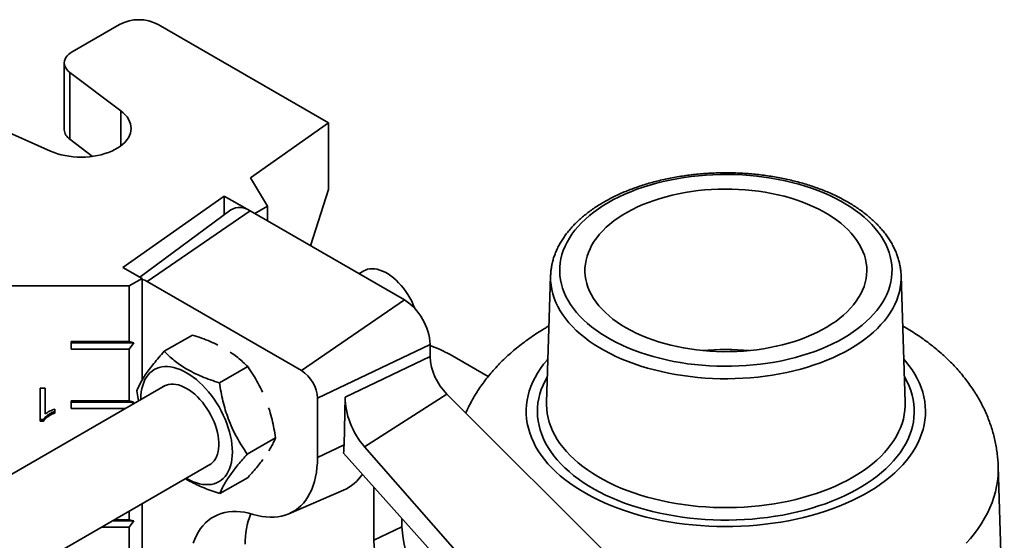
# Model space of a CAD drawing. Units: inches. Extents: x 0.2 to 8.4, y 0.1 to 10.9.
# Drawn here: x 6.7 to 7.4, y 9.1 to 9.4 of the extents above; entities that cross this region are included whole.
import ezdxf

# ---------------------------------------------------------------- set-up
doc = ezdxf.new("R2010")
doc.units = ezdxf.units.IN
doc.header["$MEASUREMENT"] = 0

msp = doc.modelspace()

# ---------------------------------------------------------------- linework, layer by layer
at = {"color": 7, "linetype": 'Continuous', "lineweight": 35}
for p, q in [((6.80959924, 9.44352981), (6.77702796, 9.42472681)), ((6.95323031, 9.37592102), (6.83611575, 9.44352981)), ((6.7715362, 9.417073), (6.7715362, 9.37114257)), ((6.77540666, 9.41048681), (6.81036191, 9.38416877)), ((6.77540666, 9.41048681), (6.77540666, 9.36455638)), ((6.76216653, 9.35634617), (6.71657741, 9.37652541)), ((6.89945035, 9.33808309), (6.95323031, 9.37592102)), ((6.95323031, 9.37592102), (6.95323031, 9.32999059)), ((6.77540666, 9.36455638), (6.79103675, 9.35278839)), ((6.91124587, 9.31851732), (6.89945035, 9.33808309)), ((6.81180897, 9.27642127), (6.88152371, 9.32547043)), ((6.88152371, 9.32547043), (6.90240702, 9.31341476)), ((6.88152371, 9.32547043), (6.88152371, 9.31272412)), ((6.95323031, 9.32999059), (6.94076297, 9.29127236)), ((6.8858947, 9.31597217), (6.8235496, 9.26964354)), ((6.8284907, 9.26672635), (6.89920137, 9.31526534)), ((7.00526738, 9.25403474), (6.89920137, 9.31526534)), ((6.91124587, 9.31851732), (6.90240702, 9.31341476)), ((6.91124587, 9.31851732), (6.91124587, 9.30831222)), ((6.82506722, 9.26876744), (6.81180897, 9.27642127)), ((6.97749667, 9.27407651), (6.97402347, 9.27207148)), ((6.82506722, 9.26876744), (6.81622841, 9.26366491)), ((6.82506722, 9.26876744), (6.82506722, 9.19901343)), ((6.9345567, 9.20549574), (6.8284907, 9.26672635)), ((7.10578706, 9.2707154), (7.10299671, 9.18372058)), ((7.10578372, 9.27060782), (7.10578706, 9.2707154)), ((7.34668663, 9.27080198), (7.3466895, 9.27071541)), ((7.34947986, 9.18372058), (7.3466895, 9.27071541)), ((6.73225944, 9.26366491), (6.81622841, 9.26366491)), ((6.81622841, 9.26366491), (6.81622841, 9.22538955)), ((6.9345567, 9.20549574), (7.00526738, 9.25403474)), ((6.7762284, 9.22538955), (6.81622841, 9.22538955)), ((6.7762284, 9.22028619), (6.7762284, 9.22538955)), ((6.81935338, 9.22464185), (6.7762284, 9.22464187)), ((6.81935338, 9.22464185), (6.81622841, 9.22538955)), ((6.81622841, 9.22028619), (6.81935338, 9.22464185)), ((6.84024884, 9.2187195), (6.85961237, 9.22989783)), ((6.81622841, 9.22028619), (6.7762284, 9.22028619)), ((6.81622841, 9.22028619), (6.81622841, 9.18456254)), ((6.94555025, 9.18645439), (7.02294506, 9.22341612)), ((7.02294506, 9.21512667), (7.02294506, 9.22341612)), ((6.96457862, 9.18725238), (7.02294506, 9.21512667)), ((7.06285809, 9.20132674), (7.0366464, 9.21645842)), ((6.87821556, 9.19699703), (6.89757909, 9.20817536)), ((6.84088589, 9.19521279), (6.53679418, 9.01966438)), ((6.75490047, 9.19344237), (6.75849022, 9.1934424)), ((6.75490047, 9.17057924), (6.75490047, 9.19344237)), ((6.75849022, 9.1934424), (6.75849022, 9.17562634)), ((6.82141189, 9.19152748), (6.82258528, 9.18464802)), ((6.7762284, 9.18456254), (6.81622841, 9.18456254)), ((6.7762284, 9.17945913), (6.7762284, 9.18456254)), ((6.81935338, 9.18381484), (6.7762284, 9.18381486)), ((6.81935338, 9.18381484), (6.81622841, 9.18456254)), ((6.81808889, 9.18205231), (6.81935338, 9.18381484)), ((6.94555025, 9.14562733), (6.94555025, 9.18645439)), ((6.96457862, 9.18725238), (6.96381332, 9.15434929)), ((6.9779396, 9.15295399), (7.03457661, 9.18922947)), ((7.16590007, 9.05822287), (7.03457661, 9.18922947)), ((7.10299671, 9.18372058), (7.10299305, 9.18360165)), ((7.34948535, 9.18353648), (7.34947986, 9.18372058)), ((6.76495179, 9.17899719), (6.76495179, 9.17629502)), ((6.8135968, 9.17945913), (6.7762284, 9.17945913)), ((6.75721137, 9.17173383), (6.75490047, 9.17173386)), ((6.75721137, 9.17057927), (6.75490047, 9.17057924)), ((6.75721137, 9.17173383), (6.75721137, 9.17057927)), ((6.89734531, 9.14808246), (6.91670884, 9.15926079)), ((6.94555025, 9.14562733), (6.96381332, 9.15434929)), ((7.16932649, 8.93523035), (6.9779396, 9.15295399)), ((6.96347714, 9.14860397), (7.16482323, 8.92355589)), ((6.56904621, 8.96611622), (6.87213336, 9.14108471)), ((7.41762098, 9.00866118), (7.41341871, 9.13967595)), ((6.87850837, 9.12089045), (6.8978719, 9.13206878)), ((6.9259316, 9.10705397), (6.9634867, 9.12328883)), ((6.98424767, 9.12538841), (6.98424767, 9.08875781)), ((6.82506722, 9.11391401), (6.82506722, 8.58660781)), ((6.81935338, 9.10216076), (6.8047078, 9.10216078)), ((6.80600291, 9.10290842), (6.81622841, 9.10290842)), ((6.81622841, 9.10881148), (6.81622841, 9.10290842)), ((6.81935338, 9.10216076), (6.81622841, 9.10290842)), ((6.81622841, 9.09780505), (6.81935338, 9.10216076)), ((7.00359637, 9.10376203), (7.00359637, 9.09799823)), ((6.81622841, 9.09780505), (6.7971626, 9.09780505)), ((6.81622841, 9.09780505), (6.81622841, 9.0620814)), ((7.00359637, 9.09799823), (6.98424767, 9.08875781))]:
    msp.add_line(p, q, dxfattribs=at)
at = {"color": 8, "linetype": 'Continuous', "lineweight": 35}
msp.add_line((6.81036191, 9.36001944), (6.81036191, 9.38416877), dxfattribs=at)
at = {"color": 7, "linetype": 'Continuous', "lineweight": 35, "flags": 128}
for points in [[(6.77702796, 9.42472681), (6.77564404, 9.42383412), (6.77443948, 9.42285864), (6.77342903, 9.42181227), (6.77262501, 9.42070785), (6.7720374, 9.41955891), (6.7716733, 9.41837951), (6.7715372, 9.41718412), (6.77163078, 9.41598735), (6.77195281, 9.41480388), (6.77249948, 9.41364822), (6.77326401, 9.4125345), (6.774237, 9.41147638), (6.77540666, 9.41048681)], [(6.81036191, 9.38416877), (6.8119883, 9.38283397), (6.81341917, 9.38142659), (6.81464492, 9.37995606), (6.81565719, 9.37843236), (6.81644914, 9.37686583), (6.81701551, 9.37526701), (6.8173524, 9.37364673), (6.81745747, 9.37201596), (6.81733012, 9.3703857), (6.81697117, 9.368767), (6.81638302, 9.36717079), (6.81556966, 9.36560789), (6.81453661, 9.36408887), (6.81329091, 9.36262396), (6.81184082, 9.36122312), (6.81019631, 9.35989577), (6.8083684, 9.35865092), (6.80636953, 9.357497), (6.80421316, 9.35644177), (6.80191387, 9.35549241), (6.79948732, 9.35465532), (6.79694971, 9.35393617), (6.7943184, 9.3533398), (6.79161108, 9.35287026), (6.78884611, 9.35253075), (6.7860421, 9.35232351), (6.78321814, 9.35225001), (6.78039326, 9.35231067), (6.77758651, 9.35250513), (6.77481698, 9.35283209), (6.77210336, 9.35328927), (6.76946399, 9.35387367), (6.76691668, 9.35458127), (6.76447872, 9.35540728), (6.76216653, 9.35634617)], [(7.14546968, 9.3210244), (7.14197608, 9.3189163), (7.1386474, 9.31672107), (7.13549021, 9.31444297), (7.13251067, 9.31208649), (7.12971456, 9.30965624), (7.12710743, 9.30715696), (7.12469436, 9.30459355), (7.12248006, 9.30197104), (7.12046887, 9.29929454), (7.11866473, 9.29656932), (7.11707119, 9.29380068), (7.11569132, 9.29099407), (7.11452787, 9.28815496), (7.11358309, 9.28528893), (7.11285884, 9.28240158), (7.11235652, 9.27949857), (7.11207715, 9.27658556), (7.11202125, 9.27366826), (7.1121889, 9.27075242), (7.11257985, 9.26784369), (7.1131933, 9.26494779), (7.11402803, 9.26207039), (7.1150824, 9.25921713), (7.11635434, 9.2563936), (7.11784144, 9.25360528), (7.1195407, 9.25085768), (7.12144885, 9.24815615), (7.12356209, 9.245506), (7.12587634, 9.24291242), (7.12838709, 9.24038044), (7.13108932, 9.23791508), (7.13397786, 9.23552112), (7.13704697, 9.23320328), (7.14029072, 9.23096605), (7.14370269, 9.22881386), (7.14727621, 9.22675091), (7.15100432, 9.22478123), (7.15487973, 9.22290865), (7.15889478, 9.22113689), (7.16304169, 9.21946937), (7.16731232, 9.21790938), (7.17169827, 9.21645998), (7.17619098, 9.215124), (7.1807817, 9.21390402), (7.18546136, 9.21280249), (7.19022085, 9.21182153), (7.19505089, 9.21096305), (7.19994192, 9.21022877), (7.20488448, 9.20962007), (7.20986879, 9.20913822), (7.21488518, 9.20878408), (7.2199238, 9.20855839), (7.22497477, 9.20846159), (7.23002818, 9.20849388), (7.2350742, 9.20865515), (7.24010295, 9.20894511), (7.24510453, 9.20936322), (7.25006915, 9.20990865), (7.25498716, 9.2105803), (7.25984891, 9.21137685), (7.26464482, 9.21229681), (7.26936556, 9.21333832), (7.27400188, 9.21449935), (7.27854471, 9.21577764), (7.28298514, 9.21717067), (7.28731449, 9.21867574), (7.29152427, 9.22028988), (7.29560625, 9.22200995), (7.29955245, 9.22383256), (7.30335514, 9.22575415), (7.30700685, 9.22777097), (7.31050047, 9.22987906), (7.31382912, 9.2320743), (7.31698632, 9.2343524), (7.31996588, 9.23670887), (7.32276196, 9.23913913), (7.3253691, 9.24163841), (7.32778217, 9.24420182), (7.32999646, 9.24682434), (7.33200765, 9.24950083), (7.3338118, 9.25222605), (7.33540538, 9.25499467), (7.3367852, 9.2578013), (7.33794866, 9.26064041), (7.33889348, 9.26350642), (7.33961773, 9.26639377), (7.34012001, 9.26929681), (7.34039938, 9.27220982), (7.34045532, 9.27512709), (7.34028762, 9.27804295), (7.33989668, 9.28095168), (7.33928323, 9.28384758), (7.33844854, 9.28672496), (7.33739413, 9.28957824), (7.33612219, 9.29240178), (7.33463509, 9.2951901), (7.33293583, 9.29793769), (7.33102772, 9.3006392), (7.32891443, 9.30328937), (7.32660018, 9.30588296), (7.32408948, 9.30841491), (7.32138721, 9.31088029), (7.31849866, 9.31327425), (7.31542956, 9.31559209), (7.3121858, 9.31782932), (7.30877384, 9.31998151), (7.30520032, 9.32204446), (7.30147221, 9.32401415), (7.29759679, 9.32588672), (7.29358175, 9.32765848), (7.28943483, 9.329326), (7.28516425, 9.33088597), (7.28077826, 9.33233539), (7.27628555, 9.33367138), (7.27169487, 9.33489133), (7.26701517, 9.33599288), (7.26225567, 9.33697384), (7.25742564, 9.33783232), (7.2525346, 9.3385666), (7.24759209, 9.33917527), (7.24260774, 9.33965716), (7.23759134, 9.34001129), (7.23255273, 9.34023698), (7.2275018, 9.34033376), (7.22244835, 9.34030149), (7.21740232, 9.34014022), (7.21237361, 9.33985023), (7.20737204, 9.33943213), (7.20240738, 9.33888672), (7.19748937, 9.33821508), (7.19262766, 9.33741849), (7.18783171, 9.33649856), (7.18311097, 9.33545705), (7.17847464, 9.33429602), (7.17393182, 9.33301773), (7.16949138, 9.3316247), (7.16516204, 9.33011963), (7.16095227, 9.32850548), (7.15687027, 9.32678542), (7.15292407, 9.32496281), (7.14912141, 9.32304121), (7.14546968, 9.3210244)], [(7.15773729, 9.23485292), (7.16110033, 9.23300243), (7.16461319, 9.23124716), (7.16826782, 9.22959111), (7.17205577, 9.22803812), (7.17596831, 9.22659179), (7.17999652, 9.22525538), (7.18413104, 9.22403203), (7.18836243, 9.22292451), (7.19268092, 9.22193538), (7.19707664, 9.2210669), (7.20153938, 9.22032111), (7.20605897, 9.21969967), (7.21062494, 9.21920405), (7.21522681, 9.21883539), (7.21985405, 9.2185945), (7.22449597, 9.21848197), (7.22914184, 9.21849807), (7.23378108, 9.21864272), (7.23840298, 9.2189156), (7.2429969, 9.21931609), (7.24755225, 9.21984328), (7.25205857, 9.22049596), (7.25650551, 9.2212726), (7.26088285, 9.22217143), (7.26518048, 9.22319039), (7.26938858, 9.22432712), (7.27349741, 9.22557902), (7.27749756, 9.22694319), (7.28137978, 9.22841653), (7.28513519, 9.22999561), (7.28875514, 9.23167682), (7.29223129, 9.23345629), (7.29555568, 9.23532992), (7.29872062, 9.23729341), (7.30171883, 9.23934226), (7.30454346, 9.24147171), (7.30718798, 9.2436769), (7.3096463, 9.24595276), (7.31191278, 9.24829404), (7.3139822, 9.25069536), (7.31584983, 9.25315119), (7.31751134, 9.25565589), (7.31896292, 9.25820369), (7.32020121, 9.26078876), (7.32122339, 9.26340511), (7.32202712, 9.26604675), (7.32261054, 9.26870758), (7.32297227, 9.27138153), (7.32311152, 9.2740624), (7.32302799, 9.27674402), (7.32272178, 9.27942029), (7.32219368, 9.28208498), (7.32144492, 9.28473198), (7.32047714, 9.28735522), (7.31929258, 9.28994868), (7.31789403, 9.29250635), (7.31628469, 9.29502236), (7.31446823, 9.29749094), (7.31244879, 9.29990642), (7.31023111, 9.30226321), (7.30782026, 9.30455591), (7.30522173, 9.30677925), (7.30244153, 9.30892812), (7.29948607, 9.31099756), (7.29636214, 9.31298283), (7.29307693, 9.31487934), (7.28963798, 9.31668275), (7.28605321, 9.31838889), (7.28233089, 9.31999385), (7.27847954, 9.32149394), (7.274508, 9.32288572), (7.27042548, 9.32416596), (7.26624132, 9.32533174), (7.26196512, 9.32638038), (7.25760678, 9.32730943), (7.25317629, 9.3281168), (7.24868384, 9.32880061), (7.24413976, 9.32935929), (7.23955449, 9.32979157), (7.23493861, 9.33009643), (7.23030272, 9.33027318), (7.22565747, 9.33032143), (7.22101356, 9.33024104), (7.21638165, 9.33003222), (7.21177245, 9.32969541), (7.20719651, 9.32923143), (7.20266435, 9.32864134), (7.19818644, 9.32792647), (7.193773, 9.32708851), (7.18943426, 9.32612934), (7.18518019, 9.32505118), (7.18102052, 9.32385653), (7.17696487, 9.32254812), (7.17302258, 9.32112894), (7.16920262, 9.31960231), (7.1655139, 9.31797169), (7.16196485, 9.31624084), (7.15856357, 9.31441378), (7.155318, 9.31249465), (7.15223553, 9.31048791), (7.14932328, 9.30839816), (7.14658793, 9.3062302), (7.14403575, 9.30398905), (7.14167268, 9.30167981), (7.1395041, 9.29930783), (7.13753502, 9.29687855), (7.13576993, 9.29439758), (7.13421295, 9.2918706), (7.13286761, 9.28930343), (7.13173707, 9.28670196), (7.13082385, 9.28407221), (7.13013005, 9.28142023), (7.12965737, 9.27875206), (7.1294068, 9.27607389), (7.12937895, 9.27339186), (7.12957384, 9.27071216), (7.12999112, 9.26804091), (7.13062977, 9.26538428), (7.13148829, 9.2627484), (7.13256473, 9.26013932), (7.13385666, 9.25756302), (7.13536104, 9.25502544), (7.13707444, 9.25253243), (7.13899293, 9.2500897), (7.14111211, 9.24770287), (7.14342705, 9.24537746), (7.14593248, 9.24311878), (7.14862258, 9.24093206), (7.15149125, 9.23882229), (7.15453181, 9.23679436), (7.15773729, 9.23485292)], [(7.01250745, 9.24806453), (7.01241147, 9.24832045), (7.01142806, 9.25073254), (7.01031274, 9.25311777), (7.00907354, 9.25545908), (7.0077194, 9.2577395), (7.00626007, 9.25994265), (7.00470607, 9.26205261), (7.00306861, 9.26405421), (7.00135946, 9.26593303), (6.99959093, 9.26767555), (6.99777582, 9.26926915), (6.99592714, 9.27070239), (6.99405824, 9.27196499), (6.99218258, 9.27304779), (6.99031369, 9.27394297), (6.98846501, 9.27464416), (6.98664988, 9.27514626), (6.98488137, 9.27544563), (6.98317222, 9.27554015), (6.98153474, 9.27542914), (6.97998074, 9.27511338), (6.97852143, 9.27459513), (6.97749667, 9.27407651)], [(6.85540727, 9.13142896), (6.85562534, 9.13130221), (6.85787012, 9.13009888), (6.86010345, 9.12908687), (6.86231398, 9.1282713), (6.86449041, 9.12765639), (6.86662167, 9.12724514), (6.86869688, 9.12703979), (6.87070552, 9.12704126), (6.87263728, 9.12724964), (6.87448237, 9.12766379), (6.87623136, 9.12828168), (6.87787533, 9.12910012), (6.87940594, 9.13011497), (6.88081537, 9.13132097), (6.88209643, 9.13271206), (6.88324261, 9.13428114), (6.88424805, 9.13602018), (6.88510762, 9.13792037), (6.88581699, 9.13997194), (6.88637249, 9.14216454), (6.8867713, 9.14448692), (6.88701141, 9.14692728), (6.8870916, 9.14947317), (6.88701141, 9.15211165), (6.8867713, 9.15482922), (6.88637249, 9.15761212), (6.88581699, 9.16044604), (6.88510762, 9.16331667), (6.88424805, 9.16620929), (6.88324261, 9.1691092), (6.88209643, 9.17200158), (6.88081537, 9.17487176), (6.87940594, 9.1777051), (6.87787533, 9.1804871), (6.87623136, 9.18320363), (6.87448237, 9.18584086), (6.87263728, 9.1883853), (6.87070552, 9.19082405), (6.86869688, 9.19314469), (6.86662167, 9.19533528), (6.86449041, 9.19738478), (6.86231398, 9.19928267), (6.86010345, 9.20101933), (6.85787012, 9.20258586), (6.85562534, 9.20397434), (6.85338057, 9.20517763), (6.85114722, 9.20618965), (6.84893671, 9.20700521), (6.84676028, 9.20762016), (6.84462902, 9.20803137), (6.84255378, 9.20823677), (6.84054517, 9.20823524), (6.83861341, 9.20802686), (6.83676832, 9.20761271), (6.83501933, 9.20699482), (6.83337533, 9.2061764), (6.83184473, 9.20516159), (6.8304353, 9.20395555), (6.82915424, 9.20256445), (6.82800806, 9.20099542), (6.82700263, 9.19925637), (6.82614304, 9.1973562), (6.82543368, 9.19530458), (6.82487818, 9.19311202), (6.82447936, 9.19078959), (6.82423926, 9.18834924), (6.82415907, 9.18580334), (6.82415982, 9.18555703)], [(6.87036475, 9.14006372), (6.87093963, 9.14034597), (6.87223954, 9.14116174), (6.87341976, 9.14216828), (6.87447175, 9.14335836), (6.87538796, 9.14472334), (6.87616179, 9.14625344), (6.87678765, 9.14793765), (6.87726103, 9.14976378), (6.87757852, 9.15171865), (6.87773784, 9.15378831), (6.87773784, 9.1559577), (6.87757852, 9.15821125), (6.87726103, 9.16053274), (6.87678765, 9.16290543), (6.87616179, 9.16531219), (6.87538796, 9.16773573), (6.87447175, 9.17015855), (6.87341976, 9.17256323), (6.87223954, 9.17493242), (6.87093963, 9.17724909), (6.86952939, 9.17949647), (6.86801894, 9.18165841), (6.86641921, 9.18371933), (6.86474172, 9.18566443), (6.86299853, 9.18747964), (6.86120223, 9.18915186), (6.85936573, 9.1906691), (6.85750231, 9.19202037), (6.85562534, 9.19319598), (6.85374838, 9.19418746), (6.85188494, 9.19498767), (6.85004846, 9.1955908), (6.84825213, 9.19599255), (6.84650895, 9.19618998), (6.84483146, 9.19618167), (6.84323172, 9.19596777), (6.8417213, 9.19554973), (6.84031104, 9.19493059), (6.8391173, 9.19419178)], [(6.9013984, 9.10662423), (6.90436683, 9.10582113), (6.90728886, 9.10522681), (6.91015606, 9.1048431), (6.9129603, 9.10467107), (6.91569348, 9.10471117), (6.9183478, 9.1049633), (6.92091567, 9.10542673), (6.92338972, 9.10610019), (6.92576286, 9.1069817), (6.92802834, 9.10806874), (6.93017961, 9.10935819), (6.93221056, 9.11084638), (6.93411534, 9.11252904), (6.93588852, 9.11440135), (6.93752503, 9.11645794), (6.93902014, 9.11869296), (6.94036961, 9.12109997), (6.94156955, 9.1236721), (6.94261656, 9.12640193), (6.9435076, 9.12928172), (6.94424015, 9.13230321), (6.94481208, 9.13545771), (6.94522179, 9.13873623), (6.94546807, 9.14212931), (6.94555025, 9.14562733)], [(6.86010123, 9.08680864), (6.86115023, 9.08954374), (6.86235247, 9.09212076), (6.86370453, 9.09453241), (6.86520253, 9.09677166), (6.86684215, 9.0988322), (6.86861873, 9.1007081), (6.87052716, 9.10239402), (6.87256201, 9.10388504), (6.87471741, 9.10517699), (6.87698722, 9.10626612), (6.87936491, 9.10714932), (6.88184371, 9.10782402), (6.88441649, 9.10828835), (6.88707592, 9.10854099), (6.88981432, 9.10858118), (6.89262393, 9.10840878), (6.89549664, 9.10802434), (6.89842427, 9.10742889), (6.9013984, 9.10662423)]]:
    msp.add_lwpolyline(points, dxfattribs=at)
at = {"color": 8, "linetype": 'Continuous', "lineweight": 35, "flags": 128}
for points in [[(7.3466895, 9.27071541), (7.34670316, 9.26867965), (7.34653589, 9.26568843), (7.3461458, 9.26270418), (7.34553371, 9.25973234), (7.34470071, 9.25677847), (7.34364833, 9.25384802), (7.34237854, 9.25094643), (7.34089367, 9.24807906), (7.33919651, 9.24525122), (7.33729015, 9.24246816), (7.33517816, 9.23973501), (7.33286445, 9.23705685), (7.33035328, 9.23443863), (7.32764932, 9.2318852), (7.32475757, 9.2294013), (7.32168338, 9.22699151), (7.31843244, 9.22466031), (7.31501079, 9.222412), (7.31142476, 9.22025076), (7.30768097, 9.21818058), (7.30378637, 9.21620531), (7.29974817, 9.21432858), (7.29557385, 9.21255389), (7.29127113, 9.21088452), (7.28684798, 9.20932356), (7.2823126, 9.20787389), (7.27767339, 9.20653821), (7.27293892, 9.20531899), (7.268118, 9.20421847), (7.2632195, 9.20323872), (7.25825254, 9.20238152), (7.25322628, 9.20164848), (7.24815005, 9.20104096), (7.24303324, 9.20056008), (7.23788531, 9.20020673), (7.23271587, 9.19998153), (7.22753437, 9.19988497), (7.2223505, 9.19991717), (7.21717385, 9.20007807), (7.21201395, 9.20036742), (7.20688041, 9.20078463), (7.20178272, 9.20132897), (7.19673031, 9.2019994), (7.19173252, 9.20279471), (7.18679867, 9.20371338), (7.18193782, 9.20475375), (7.177159, 9.2059139), (7.17247108, 9.20719165), (7.16788273, 9.20858464), (7.16340242, 9.21009031), (7.15903851, 9.21170583), (7.15479899, 9.21342828), (7.15069178, 9.21525441), (7.14672448, 9.21718084), (7.14290439, 9.21920405), (7.13923861, 9.22132026), (7.13573398, 9.22352552), (7.13239689, 9.22581582), (7.1292336, 9.22818686), (7.12624996, 9.23063426), (7.12345144, 9.23315352), (7.12084328, 9.23573994), (7.11843028, 9.23838874), (7.1162169, 9.24109502), (7.11420726, 9.24385378), (7.11240508, 9.24665988), (7.11081372, 9.24950813), (7.10943606, 9.2523933), (7.10827471, 9.25530999), (7.1073318, 9.25825283), (7.10660908, 9.26121635), (7.10610787, 9.2641951), (7.10582915, 9.26718352), (7.10577337, 9.2701761), (7.10578372, 9.27060782)], [(7.10394799, 9.21337887), (7.10334068, 9.21268185), (7.10096719, 9.20977772), (7.09879955, 9.20682043), (7.09684127, 9.20381488), (7.0950956, 9.20076597), (7.09356538, 9.19767873), (7.09225315, 9.19455823), (7.09116106, 9.19140959), (7.0902909, 9.18823799), (7.08964409, 9.18504864), (7.08922171, 9.18184678), (7.08902445, 9.17863767), (7.08905265, 9.17542656), (7.08930625, 9.17221875), (7.08978479, 9.16901953), (7.09048755, 9.16583413), (7.09141333, 9.16266778), (7.09256065, 9.15952569), (7.0939276, 9.15641302), (7.09551189, 9.1533349), (7.097311, 9.15029637), (7.09932197, 9.1473024), (7.1015414, 9.14435798), (7.10396574, 9.14146787), (7.106591, 9.13863685), (7.10941277, 9.13586959), (7.11242655, 9.13317061), (7.11562729, 9.13054436), (7.11900976, 9.12799514), (7.12256844, 9.12552714), (7.12629738, 9.12314445), (7.13019058, 9.12085094), (7.13424159, 9.11865039), (7.13844372, 9.11654643), (7.14279011, 9.11454251), (7.14727363, 9.11264189), (7.15188685, 9.11084775), (7.15662225, 9.109163), (7.16147201, 9.10759043), (7.16642819, 9.10613261), (7.17148266, 9.10479192), (7.17662707, 9.10357059), (7.18185296, 9.10247064), (7.18715185, 9.10149381), (7.19251491, 9.10064177), (7.1979334, 9.0999159), (7.20339837, 9.09931739), (7.20890085, 9.09884724), (7.21443187, 9.09850618), (7.21998224, 9.09829482), (7.22554292, 9.09821346), (7.23110474, 9.09826227), (7.23665856, 9.09844115), (7.24219523, 9.09874984), (7.24770571, 9.09918779), (7.25318092, 9.0997543), (7.25861186, 9.10044844), (7.26398961, 9.10126905), (7.26930533, 9.10221481), (7.2745503, 9.10328416), (7.27971589, 9.10447533), (7.28479362, 9.10578636), (7.28977514, 9.10721512), (7.29465227, 9.10875924), (7.299417, 9.1104162), (7.30406148, 9.11218327), (7.30857812, 9.11405753), (7.31295946, 9.11603593), (7.31719831, 9.11811521), (7.32128773, 9.12029194), (7.32522098, 9.12256256), (7.3289916, 9.12492333), (7.3325934, 9.12737037), (7.33602046, 9.12989966), (7.33926713, 9.13250706), (7.34232812, 9.13518826), (7.34519836, 9.13793888), (7.34787315, 9.14075439), (7.3503481, 9.14363016), (7.35261912, 9.14656147), (7.35468252, 9.1495435), (7.35653487, 9.15257136), (7.35817315, 9.15564006), (7.35959466, 9.15874457), (7.36079707, 9.16187978), (7.3617784, 9.16504055), (7.36253703, 9.16822168), (7.36307175, 9.17141793), (7.36338161, 9.17462409), (7.36346617, 9.17783486), (7.36332524, 9.18104497), (7.36295912, 9.18424913), (7.36236831, 9.18744212), (7.3615539, 9.19061863), (7.36051715, 9.1937735), (7.35925975, 9.19690152), (7.35778383, 9.19999755), (7.35609173, 9.20305653), (7.35418635, 9.20607338), (7.35207071, 9.20904318), (7.34974832, 9.21196106), (7.34852857, 9.21337888)], [(7.34891268, 9.20140286), (7.34928461, 9.20075886), (7.3508589, 9.19778379), (7.35221745, 9.1947735), (7.35335793, 9.19173317), (7.3542783, 9.18866811), (7.35497703, 9.18558359), (7.35545287, 9.18248497), (7.35570504, 9.17937759), (7.35573306, 9.17626687), (7.3555369, 9.17315815), (7.35511692, 9.17005683), (7.35447382, 9.16696828), (7.35360873, 9.16389785), (7.35252311, 9.16085086), (7.35121887, 9.15783258), (7.34969828, 9.15484823), (7.34796397, 9.15190296), (7.34601891, 9.14900191), (7.3438665, 9.14615006), (7.34151044, 9.14335239), (7.33895484, 9.14061371), (7.33620409, 9.13793877), (7.33326297, 9.13533221), (7.33013658, 9.13279853), (7.32683033, 9.13034211), (7.32334993, 9.12796722), (7.3197014, 9.12567798), (7.31589107, 9.12347833), (7.31192556, 9.12137207), (7.30781168, 9.11936288), (7.30355659, 9.11745423), (7.29916765, 9.11564939), (7.29465246, 9.11395153), (7.29001884, 9.11236355), (7.28527479, 9.11088823), (7.28042854, 9.10952811), (7.27548847, 9.10828555), (7.27046316, 9.10716269), (7.26536125, 9.1061615), (7.26019164, 9.10528368), (7.25496326, 9.10453075), (7.24968515, 9.10390404), (7.24436643, 9.10340463), (7.23901632, 9.10303338), (7.23364409, 9.10279093), (7.22825906, 9.10267769), (7.22287054, 9.10269386), (7.21748781, 9.10283944), (7.21212026, 9.10311414), (7.20677714, 9.10351751), (7.20146773, 9.10404882), (7.19620115, 9.10470721), (7.19098661, 9.10549148), (7.18583309, 9.1064003), (7.18074953, 9.10743208), (7.17574472, 9.10858505), (7.17082733, 9.1098572), (7.16600583, 9.11124636), (7.16128862, 9.11275009), (7.15668385, 9.1143658), (7.1521995, 9.1160907), (7.14784334, 9.11792177), (7.14362286, 9.11985589), (7.13954542, 9.12188968), (7.13561804, 9.12401963), (7.13184758, 9.12624204), (7.12824051, 9.12855308), (7.1248031, 9.13094873), (7.12154127, 9.13342487), (7.11846069, 9.13597719), (7.11556673, 9.13860127), (7.11286432, 9.14129259), (7.11035821, 9.14404646), (7.1080527, 9.14685814), (7.1059518, 9.14972274), (7.10405912, 9.15263533), (7.10237796, 9.15559084), (7.10091122, 9.15858417), (7.09966145, 9.16161013), (7.0986308, 9.16466348), (7.0978211, 9.16773892), (7.09723367, 9.17083117), (7.0968696, 9.17393483), (7.09672945, 9.17704458), (7.09681353, 9.18015497), (7.09712168, 9.18326066), (7.09765336, 9.18635625), (7.09840761, 9.18943641), (7.09938316, 9.19249579), (7.10057834, 9.19552909), (7.10199106, 9.19853106), (7.10356384, 9.20140286)], [(7.10299305, 9.18360165), (7.10297733, 9.18202304), (7.10311803, 9.17898288), (7.10348366, 9.17594895), (7.1040735, 9.17292682), (7.10488652, 9.16992198), (7.10592119, 9.16693995), (7.10717566, 9.16398616), (7.10864758, 9.16106604), (7.11033433, 9.15818487), (7.11223278, 9.15534794), (7.11433948, 9.15256044), (7.1166506, 9.14982744), (7.11916189, 9.14715396), (7.12186876, 9.14454487), (7.12476628, 9.14200493), (7.12784918, 9.13953877), (7.13111178, 9.13715092), (7.13454814, 9.13484575), (7.13815201, 9.13262742), (7.14191675, 9.13050004), (7.14583556, 9.12846744), (7.14990123, 9.12653338), (7.15410631, 9.12470139), (7.15844316, 9.12297479), (7.1629039, 9.12135672), (7.16748027, 9.11985019), (7.17216398, 9.11845793), (7.17694651, 9.11718244), (7.18181905, 9.11602611), (7.18677271, 9.11499104), (7.19179846, 9.11407911), (7.19688715, 9.11329197), (7.20202944, 9.11263108), (7.20721598, 9.11209762), (7.21243722, 9.11169262), (7.2176837, 9.11141676), (7.22294581, 9.11127057), (7.22821391, 9.11125433), (7.23347839, 9.11136805), (7.23872969, 9.11161152), (7.24395816, 9.1119843), (7.24915425, 9.11248571), (7.25430849, 9.11311485), (7.25941143, 9.11387055), (7.26445379, 9.11475144), (7.26942634, 9.11575591), (7.27432, 9.11688212), (7.27912584, 9.118128), (7.28383506, 9.11949131), (7.28843907, 9.12096953), (7.29292948, 9.12255996), (7.29729806, 9.12425971), (7.30153681, 9.12606569), (7.30563804, 9.12797456), (7.30959423, 9.12998285), (7.31339815, 9.1320869)], [(7.31339815, 9.1320869), (7.31704287, 9.13428286), (7.32052171, 9.13656672), (7.32382833, 9.13893431), (7.3269567, 9.14138129), (7.32990108, 9.14390321), (7.33265608, 9.14649547), (7.33521672, 9.14915331), (7.33757829, 9.15187188), (7.33973646, 9.15464623), (7.34168732, 9.15747129), (7.3434273, 9.16034188), (7.34495321, 9.16325277), (7.34626227, 9.16619864), (7.34735208, 9.16917412), (7.34822065, 9.17217376), (7.3488664, 9.17519209), (7.34928814, 9.17822359), (7.34948514, 9.18126272), (7.34948535, 9.18353648)], [(7.41341851, 9.13968187), (7.41344656, 9.13694748), (7.41329097, 9.13321013), (7.41291154, 9.12947814), (7.41230878, 9.12575594), (7.41148337, 9.12204801), (7.41043633, 9.11835877), (7.40916887, 9.11469265), (7.40768253, 9.11105404), (7.40597909, 9.10744726), (7.40406058, 9.10387667), (7.40192932, 9.1003465), (7.39958782, 9.09686101), (7.39703892, 9.09342434), (7.39428564, 9.09004063), (7.3913313, 9.08671391)]]:
    msp.add_lwpolyline(points, dxfattribs=at)
at = {"color": 7, "linetype": 'Continuous', "lineweight": 35}
for centre, radius, start, end in [((6.8228575, 9.41810696), 0.02867233, 62.45753979, 117.54246021), ((6.78004163, 9.37171054), 0.00852438, 183.82037566, 237.06194572), ((6.89202323, 9.30573887), 0.01192809, 53.00219011, 120.91657528), ((6.8227342, 9.25710449), 0.01121238, 59.10906785, 77.99042149), ((6.98456466, 9.22166959), 0.03842011, 2.60549266, 57.3945463), ((6.99922625, 9.15154555), 0.07492628, 60.03795507, 71.54483889), ((7.06198279, 9.21709949), 0.03908755, 182.89305654, 225.48077976), ((6.9217488, 9.18540684), 0.02382449, 2.52007181, 57.47999075), ((6.95146546, 9.1506811), 0.02991399, 293.6945138, 326.47084728), ((6.94952378, 9.08697313), 0.05367279, 157.98670557, 181.00974143), ((7.07796111, 9.10176258), 0.07445995, 182.89784319, 231.70495271), ((7.0621512, 9.0926313), 0.07799976, 182.84649622, 231.75632312)]:
    msp.add_arc(centre, radius, start, end, dxfattribs=at)
at = {"color": 8, "linetype": 'Continuous', "lineweight": 35}
msp.add_arc((7.22623838, 9.04686207), 0.17313419, 84.67236363, 95.32770572, dxfattribs=at)
at = {"color": 7, "linetype": 'Continuous', "lineweight": 35}
for centre, major_axis, start_param, end_param in [((6.98590469, 9.17310354), (-0.01401127, 0.02921361), 0.825222068, 2.042529802), ((6.90845298, 9.1910782), (-0.0363718, 0.07583549), 3.881905448, 3.966814721)]:
    msp.add_ellipse(centre, major_axis=major_axis, ratio=0.550753949, start_param=start_param, end_param=end_param, dxfattribs=at)
for points, knots in [([(7.34667147, 9.27081062), (7.34667002, 9.2709901), (7.34666053, 9.27216409), (7.34644804, 9.27432958), (7.34602358, 9.27729874), (7.34538168, 9.28025222), (7.34454606, 9.28318653), (7.34351119, 9.28609758), (7.34227952, 9.28898134), (7.34085146, 9.29183314), (7.33922855, 9.29464846), (7.33741252, 9.29742205), (7.33540584, 9.30014891), (7.33321157, 9.30282347), (7.33083343, 9.30544062), (7.32827579, 9.30799503), (7.32554354, 9.31048175), (7.32264204, 9.3128961), (7.31957698, 9.31523352), (7.31635443, 9.31749016), (7.31298058, 9.31966204), (7.30946192, 9.32174567), (7.30580506, 9.32373803), (7.30201674, 9.32563585), (7.29810373, 9.32743664), (7.2940728, 9.32913794), (7.28993092, 9.3307372), (7.28568506, 9.33223256), (7.28134238, 9.33362181), (7.27691006, 9.33490323), (7.27239545, 9.33607496), (7.26780592, 9.33713559), (7.26314901, 9.3380837), (7.25843229, 9.33891789), (7.25366345, 9.33963719), (7.24885024, 9.34024059), (7.24400042, 9.34072719), (7.2391219, 9.34109648), (7.23422255, 9.34134785), (7.22931033, 9.34148106), (7.22439318, 9.34149578), (7.21947907, 9.34139216), (7.21457597, 9.3411703), (7.20969186, 9.34083041), (7.20483465, 9.34037307), (7.20001216, 9.33979885), (7.19523221, 9.33910855), (7.19050254, 9.33830318), (7.18583078, 9.33738359), (7.18122453, 9.33635126), (7.17669125, 9.33520744), (7.17223829, 9.33395361), (7.16787294, 9.33259141), (7.16360239, 9.33112257), (7.15943353, 9.3295492), (7.15537351, 9.32787295), (7.15142852, 9.32609654), (7.1476075, 9.32422073), (7.14459648, 9.32261906), (7.1428736, 9.32163555), (7.14234496, 9.32133378)], [0, 0, 0, 0, 0.003056113, 0.019990438, 0.036932587, 0.05390311, 0.070920905, 0.088001888, 0.105158072, 0.122397753, 0.139724482, 0.157138001, 0.174634048, 0.192205781, 0.209844186, 0.22753899, 0.245279707, 0.263056237, 0.28085938, 0.298680781, 0.316513391, 0.334351621, 0.35219018, 0.370025025, 0.387854175, 0.405675727, 0.423489069, 0.441293378, 0.459088605, 0.476874621, 0.494651967, 0.512421232, 0.530182986, 0.547937776, 0.565686414, 0.583430004, 0.601169125, 0.618904902, 0.636638044, 0.654369571, 0.672100284, 0.689831282, 0.70756326, 0.725296908, 0.743033313, 0.760773354, 0.778518067, 0.796268204, 0.814024843, 0.831788716, 0.849560744, 0.867341728, 0.885132299, 0.90293307, 0.920744544, 0.938566913, 0.956400128, 0.974243813, 0.992097146, 1, 1, 1, 1]), ([(7.14234496, 9.32133378), (7.14172013, 9.32096825), (7.13991397, 9.31991166), (7.13703491, 9.31809443), (7.13376058, 9.31585602), (7.13064211, 9.3135319), (7.12768351, 9.31112743), (7.12489141, 9.30864581), (7.12227152, 9.30609164), (7.1198293, 9.30346938), (7.11757019, 9.30078391), (7.11549889, 9.29804098), (7.11361987, 9.29524605), (7.11193664, 9.29240558), (7.11045236, 9.28952564), (7.10916921, 9.28661267), (7.10808841, 9.28367305), (7.10721181, 9.28071278), (7.10653543, 9.27773778), (7.10607515, 9.27475303), (7.10583164, 9.27237068), (7.10581266, 9.27098446), (7.10580734, 9.27059616)], [0, 0, 0, 0, 0.028451113, 0.082241121, 0.136050599, 0.189853317, 0.243632667, 0.297368151, 0.351035151, 0.404604938, 0.458046256, 0.511325319, 0.564408973, 0.617265876, 0.669870975, 0.722206831, 0.77426733, 0.826058995, 0.877603101, 0.928932638, 0.980093477, 1, 1, 1, 1]), ([(7.10467978, 9.23619479), (7.10452111, 9.23610555), (7.10344978, 9.23550299), (7.10079706, 9.23392241), (7.09675902, 9.23141734), (7.09217115, 9.22834167), (7.08773028, 9.22514534), (7.08345057, 9.22183084), (7.07933981, 9.21840417), (7.07540627, 9.21487073), (7.07165717, 9.21123697), (7.06809877, 9.20750953), (7.06473673, 9.20369509), (7.06157498, 9.19980073), (7.05861702, 9.19583313), (7.05586547, 9.19179866), (7.05331976, 9.1877046), (7.05098951, 9.18355323), (7.04904712, 9.17976426), (7.04796675, 9.17732426), (7.04752063, 9.17631671)], [0, 0, 0, 0, 0.006177501, 0.041710837, 0.105452263, 0.169180751, 0.232742604, 0.296065849, 0.359076071, 0.42169937, 0.48386559, 0.545512005, 0.606586506, 0.667048673, 0.726872339, 0.78604461, 0.844566524, 0.902450181, 0.959718647, 1, 1, 1, 1]), ([(7.41339507, 9.13968421), (7.41338392, 9.14022202), (7.41334251, 9.14222049), (7.41306329, 9.14567156), (7.4125597, 9.15002761), (7.41184495, 9.15436054), (7.41093691, 9.15866657), (7.40983213, 9.16294146), (7.40853274, 9.16718145), (7.40703926, 9.17138278), (7.40535237, 9.17554195), (7.40347269, 9.1796555), (7.40140054, 9.18372011), (7.39913621, 9.18773239), (7.39667999, 9.191689), (7.3940321, 9.19558644), (7.39119295, 9.19942091), (7.38816321, 9.20318854), (7.38494392, 9.20688499), (7.38153672, 9.21050575), (7.37794392, 9.21404585), (7.37416874, 9.21750015), (7.37021518, 9.22086322), (7.36608866, 9.22413002), (7.36179385, 9.22729383), (7.35734242, 9.23035455), (7.35272384, 9.23328878), (7.34953446, 9.23523439), (7.3478524, 9.236166), (7.34779666, 9.23619688)], [0, 0, 0, 0, 0.013467291, 0.050043459, 0.086626213, 0.123254063, 0.159964927, 0.196796995, 0.233787661, 0.270974515, 0.308394044, 0.346080822, 0.384068947, 0.422389078, 0.461069674, 0.500133739, 0.53960098, 0.579483409, 0.61978674, 0.660509082, 0.701639777, 0.743159737, 0.785041511, 0.82725134, 0.869749096, 0.912490683, 0.955430604, 0.998522973, 1, 1, 1, 1]), ([(6.85961237, 9.22989783), (6.861698, 9.2292162), (6.86586868, 9.22785315), (6.87176979, 9.2255897), (6.87538588, 9.2238777), (6.87715039, 9.22304231)], [0, 0, 0, 0, 0.338704241, 0.67731235, 1, 1, 1, 1]), ([(6.84024884, 9.2187195), (6.83898794, 9.21728661), (6.8364665, 9.21442123), (6.8329984, 9.2102482), (6.82986674, 9.2062284), (6.82729134, 9.20260993), (6.82526057, 9.19942108), (6.82367259, 9.19660117), (6.82237876, 9.19395972), (6.8217342, 9.19233828), (6.82141189, 9.19152748)], [0, 0, 0, 0, 0.132305884, 0.2645753, 0.399803711, 0.535007201, 0.65019657, 0.76540398, 0.882690622, 1, 1, 1, 1]), ([(6.87821556, 9.19699703), (6.87612814, 9.19767745), (6.87195391, 9.19903809), (6.86594079, 9.2013728), (6.86021601, 9.20398347), (6.85514149, 9.20675517), (6.85074674, 9.20961131), (6.84692762, 9.2124962), (6.84341281, 9.21553392), (6.84130356, 9.21765757), (6.84024884, 9.2187195)], [0, 0, 0, 0, 0.132307163, 0.264576505, 0.399805024, 0.535009014, 0.650198278, 0.765405037, 0.882691136, 1, 1, 1, 1]), ([(6.8855484, 9.21821097), (6.88604423, 9.21789493), (6.88793888, 9.2166873), (6.89088501, 9.21439092), (6.89441897, 9.21136288), (6.89652565, 9.20923794), (6.89757909, 9.20817536)], [0, 0, 0, 0, 0.104536378, 0.399457554, 0.699698963, 1, 1, 1, 1]), ([(6.89757909, 9.20817536), (6.8988508, 9.20631881), (6.90139386, 9.20260625), (6.90484751, 9.19680971), (6.90682358, 9.19273026), (6.90778783, 9.19073962)], [0, 0, 0, 0, 0.338703335, 0.677308652, 1, 1, 1, 1]), ([(6.89734531, 9.14808246), (6.89607177, 9.14993771), (6.89352504, 9.15364768), (6.890018, 9.15960008), (6.88684662, 9.16589665), (6.88423297, 9.17222072), (6.88216604, 9.1784372), (6.88054388, 9.1844936), (6.87921601, 9.19068832), (6.87854906, 9.19489399), (6.87821556, 9.19699703)], [0, 0, 0, 0, 0.132306384, 0.264576123, 0.399803443, 0.535006937, 0.650196597, 0.765404392, 0.882690663, 1, 1, 1, 1]), ([(6.76495175, 9.17744961), (6.76407734, 9.17706763), (6.76232865, 9.17630371), (6.76019131, 9.17486929), (6.75839519, 9.17338106), (6.75760584, 9.17228271), (6.75721137, 9.17173383)], [0, 0, 0, 0, 0.280084607, 0.560128235, 0.780180788, 1, 1, 1, 1]), ([(6.75849022, 9.17562634), (6.75902499, 9.17602052), (6.76009483, 9.17680908), (6.76179382, 9.17768552), (6.76339289, 9.17844811), (6.7644322, 9.17881418), (6.76495179, 9.17899719)], [0, 0, 0, 0, 0.279878214, 0.559913921, 0.779984384, 1, 1, 1, 1]), ([(6.91200779, 9.17987709), (6.91224364, 9.17918579), (6.91314488, 9.17654415), (6.91436571, 9.1717572), (6.91571205, 9.16557126), (6.91637656, 9.16136442), (6.91670884, 9.15926079)], [0, 0, 0, 0, 0.1045337866, 0.3994538022, 0.6996985541, 1, 1, 1, 1]), ([(6.76495179, 9.17629502), (6.76407737, 9.17591305), (6.76232866, 9.17514916), (6.76019132, 9.17371472), (6.75839519, 9.1722265), (6.75760584, 9.17112815), (6.75721137, 9.17057927)], [0, 0, 0, 0, 0.280087048, 0.560129726, 0.780181534, 1, 1, 1, 1]), ([(6.91670884, 9.15926079), (6.91634007, 9.15834285), (6.91560264, 9.15650723), (6.91412329, 9.15353308), (6.91279381, 9.15134488), (6.91214508, 9.15027711)], [0, 0, 0, 0, 0.33870178, 0.677309689, 1, 1, 1, 1]), ([(6.87850837, 9.12089045), (6.87887514, 9.12180717), (6.8796086, 9.12364037), (6.88115276, 9.12670275), (6.88312782, 9.13005481), (6.88547416, 9.13354107), (6.88809918, 9.13707305), (6.89090507, 9.14059594), (6.89398523, 9.14426863), (6.89622521, 9.1468111), (6.89734531, 9.14808246)], [0, 0, 0, 0, 0.132305882, 0.264575297, 0.399803972, 0.535007193, 0.650197494, 0.765404241, 0.882690881, 1, 1, 1, 1]), ([(6.90794402, 9.14423263), (6.90765591, 9.14384112), (6.90655494, 9.14234504), (6.9042983, 9.13954769), (6.90123541, 9.13588451), (6.89899314, 9.13334077), (6.8978719, 9.13206878)], [0, 0, 0, 0, 0.104532486, 0.399454498, 0.699699162, 1, 1, 1, 1]), ([(6.85488703, 9.13112861), (6.85589338, 9.13050737), (6.85832332, 9.12900734), (6.86262369, 9.12688867), (6.86764721, 9.12469936), (6.87295199, 9.12269489), (6.87665612, 9.12149197), (6.87850837, 9.12089045)], [0, 0, 0, 0, 0.1490227436, 0.3598299378, 0.5706701094, 0.7853146997, 1, 1, 1, 1])]:
    msp.add_open_spline(points, degree=3, knots=knots, dxfattribs=at)

doc.saveas('drawing.dxf')
